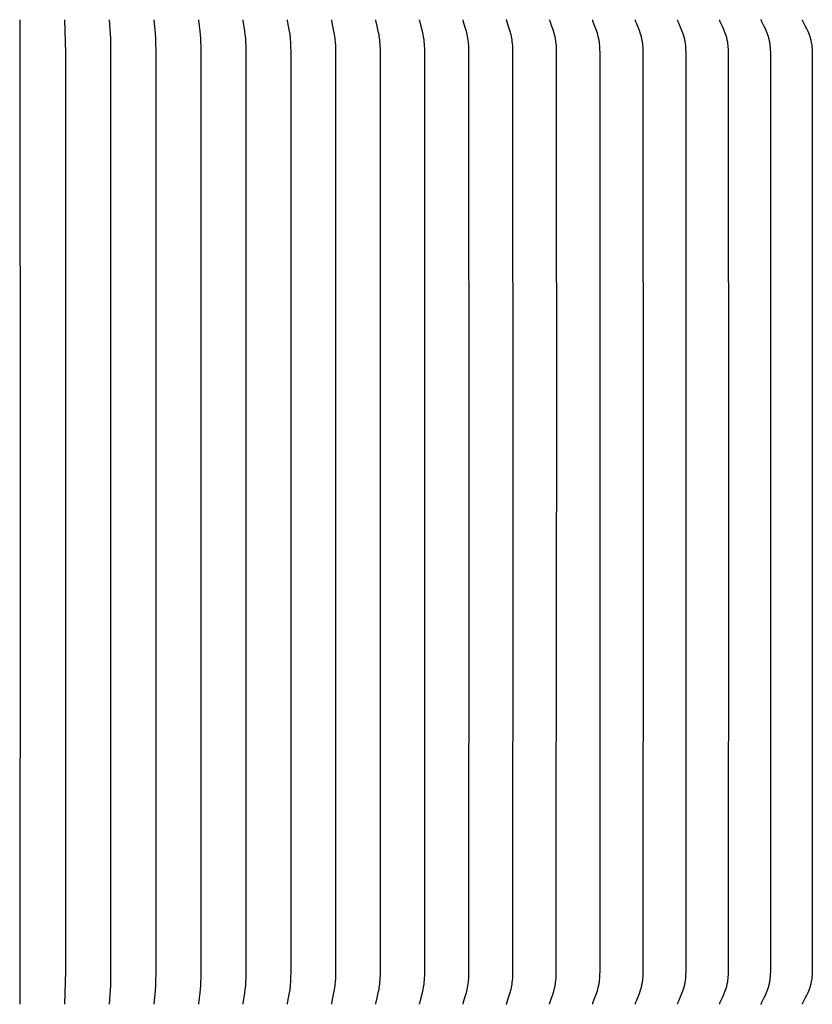
# Model space of a CAD drawing. Units: inches. Extents: x -11.8 to 71.2, y -5.5 to 12.9.
# Drawn here: x 6.8 to 11.2, y 3.5 to 9 of the extents above; entities that cross this region are included whole.
import ezdxf

# ---------------------------------------------------------------- set-up
doc = ezdxf.new("R2010")
doc.units = ezdxf.units.IN
doc.header["$MEASUREMENT"] = 0
doc.layers.add('Aura Vent', color=250, linetype='Continuous')

msp = doc.modelspace()

# ---------------------------------------------------------------- linework, layer by layer
at = {"layer": 'Aura Vent'}
for points in [[(6.8176, 8.9716), (6.8199, 6.2216), (6.8176, 3.4716)], [(7.0675, 8.9716), (7.0727, 8.7868), (7.0728, 6.2216), (7.0727, 3.6564), (7.0675, 3.4716)], [(7.3171, 8.9716), (7.3241, 8.8688), (7.3252, 8.8278), (7.3256, 6.2216), (7.3252, 3.6154), (7.3241, 3.5744), (7.3171, 3.4716)], [(7.5665, 8.9716), (7.5738, 8.8945), (7.5758, 8.8688), (7.5766, 8.8504), (7.5778, 8.7868), (7.578, 6.2216), (7.5778, 3.6564), (7.5766, 3.5927), (7.5758, 3.5744), (7.5738, 3.5486), (7.5665, 3.4716)], [(7.8154, 8.9716), (7.8154, 8.9711), (7.8153, 8.9707), (7.8153, 8.9703), (7.8153, 8.9698), (7.8153, 8.9694), (7.8153, 8.969), (7.8154, 8.9681), (7.8155, 8.9672), (7.8233, 8.9072), (7.8253, 8.888), (7.827, 8.8688), (7.8283, 8.8483), (7.8291, 8.8278), (7.8299, 6.2216), (7.8291, 3.6154), (7.8283, 3.5949), (7.827, 3.5744), (7.8253, 3.5552), (7.8233, 3.536), (7.8155, 3.4759), (7.8154, 3.4751), (7.8153, 3.4742), (7.8153, 3.4738), (7.8153, 3.4733), (7.8153, 3.4729), (7.8153, 3.4725), (7.8154, 3.472), (7.8154, 3.4716)], [(8.0637, 8.9716), (8.0637, 8.9711), (8.0637, 8.9707), (8.0637, 8.9703), (8.0637, 8.9698), (8.0637, 8.9694), (8.0637, 8.969), (8.0637, 8.9685), (8.0637, 8.9681), (8.0638, 8.9672), (8.064, 8.9664), (8.0733, 8.9072), (8.0758, 8.888), (8.0778, 8.8688), (8.0793, 8.8483), (8.0803, 8.8278), (8.0813, 6.2216), (8.0803, 3.6153), (8.0793, 3.5948), (8.0778, 3.5744), (8.0758, 3.5552), (8.0733, 3.536), (8.064, 3.4768), (8.0638, 3.4759), (8.0637, 3.4751), (8.0637, 3.4746), (8.0637, 3.4742), (8.0637, 3.4738), (8.0637, 3.4733), (8.0637, 3.4729), (8.0637, 3.4725), (8.0637, 3.472), (8.0637, 3.4716)], [(8.3114, 8.9716), (8.3114, 8.9714), (8.3114, 8.9711), (8.3113, 8.9709), (8.3113, 8.9707), (8.3113, 8.9705), (8.3113, 8.9703), (8.3113, 8.9698), (8.3113, 8.9694), (8.3113, 8.9689), (8.3114, 8.9685), (8.3114, 8.9681), (8.3115, 8.9677), (8.3115, 8.9672), (8.3117, 8.9664), (8.3176, 8.936), (8.3226, 8.9072), (8.3255, 8.888), (8.3279, 8.8688), (8.3289, 8.8586), (8.3297, 8.8483), (8.3308, 8.8278), (8.3317, 8.7868), (8.332, 6.2216), (8.3317, 3.6564), (8.3308, 3.6153), (8.3297, 3.5948), (8.3289, 3.5846), (8.3279, 3.5744), (8.3255, 3.5552), (8.3226, 3.536), (8.3176, 3.5072), (8.3117, 3.4768), (8.3115, 3.4759), (8.3115, 3.4755), (8.3114, 3.4751), (8.3114, 3.4746), (8.3113, 3.4742), (8.3113, 3.4738), (8.3113, 3.4733), (8.3113, 3.4729), (8.3113, 3.4727), (8.3113, 3.4725), (8.3113, 3.4722), (8.3114, 3.472), (8.3114, 3.4718), (8.3114, 3.4716)], [(8.5583, 8.9716), (8.5583, 8.9714), (8.5582, 8.9711), (8.5582, 8.9709), (8.5582, 8.9707), (8.5582, 8.9705), (8.5582, 8.9702), (8.5582, 8.97), (8.5582, 8.9698), (8.5582, 8.9694), (8.5582, 8.9689), (8.5582, 8.9685), (8.5583, 8.9681), (8.5584, 8.9676), (8.5584, 8.9672), (8.5586, 8.9664), (8.5654, 8.936), (8.5711, 8.9072), (8.5745, 8.888), (8.5759, 8.8784), (8.5772, 8.8688), (8.5784, 8.8586), (8.5793, 8.8483), (8.5805, 8.8279), (8.5816, 8.7868), (8.5819, 6.2216), (8.5816, 3.6564), (8.5805, 3.6153), (8.5793, 3.5948), (8.5784, 3.5846), (8.5772, 3.5744), (8.5759, 3.5648), (8.5745, 3.5551), (8.5711, 3.536), (8.5654, 3.5072), (8.5586, 3.4768), (8.5584, 3.4759), (8.5584, 3.4755), (8.5583, 3.4751), (8.5582, 3.4747), (8.5582, 3.4742), (8.5582, 3.4738), (8.5582, 3.4733), (8.5582, 3.4731), (8.5582, 3.4729), (8.5582, 3.4727), (8.5582, 3.4725), (8.5582, 3.4722), (8.5582, 3.472), (8.5583, 3.4718), (8.5583, 3.4716)], [(8.8043, 8.9716), (8.8042, 8.9714), (8.8042, 8.9711), (8.8042, 8.9709), (8.8041, 8.9707), (8.8041, 8.9705), (8.8041, 8.9702), (8.8041, 8.97), (8.8041, 8.9698), (8.8041, 8.9696), (8.8041, 8.9694), (8.8041, 8.9691), (8.8042, 8.9689), (8.8042, 8.9685), (8.8043, 8.9681), (8.8043, 8.9676), (8.8044, 8.9672), (8.8046, 8.9664), (8.8122, 8.936), (8.8187, 8.9072), (8.8225, 8.888), (8.8242, 8.8784), (8.8256, 8.8688), (8.8269, 8.8586), (8.8279, 8.8484), (8.8287, 8.8381), (8.8293, 8.8279), (8.8301, 8.8073), (8.8309, 6.2216), (8.8301, 3.6358), (8.8293, 3.6153), (8.8287, 3.605), (8.8279, 3.5948), (8.8269, 3.5846), (8.8256, 3.5744), (8.8242, 3.5647), (8.8225, 3.5551), (8.8187, 3.536), (8.8122, 3.5072), (8.8046, 3.4768), (8.8044, 3.476), (8.8043, 3.4755), (8.8043, 3.4751), (8.8042, 3.4747), (8.8042, 3.4742), (8.8041, 3.474), (8.8041, 3.4738), (8.8041, 3.4736), (8.8041, 3.4734), (8.8041, 3.4731), (8.8041, 3.4729), (8.8041, 3.4727), (8.8041, 3.4725), (8.8042, 3.4723), (8.8042, 3.472), (8.8042, 3.4718), (8.8043, 3.4716)], [(9.0492, 8.9716), (9.0492, 8.9714), (9.0491, 8.9711), (9.0491, 8.9709), (9.0491, 8.9707), (9.0491, 8.9705), (9.049, 8.9702), (9.049, 8.97), (9.049, 8.9698), (9.049, 8.9696), (9.0491, 8.9694), (9.0491, 8.9691), (9.0491, 8.9689), (9.0491, 8.9687), (9.0491, 8.9685), (9.0492, 8.9681), (9.0493, 8.9676), (9.0494, 8.9672), (9.0495, 8.9668), (9.0496, 8.9663), (9.058, 8.936), (9.0652, 8.9072), (9.0695, 8.888), (9.0713, 8.8784), (9.073, 8.8688), (9.0744, 8.8586), (9.0755, 8.8484), (9.0764, 8.8381), (9.0771, 8.8279), (9.078, 8.8074), (9.0788, 6.2216), (9.078, 3.6358), (9.0771, 3.6153), (9.0764, 3.605), (9.0755, 3.5948), (9.0744, 3.5846), (9.073, 3.5744), (9.0713, 3.5647), (9.0695, 3.5551), (9.0652, 3.536), (9.058, 3.5071), (9.0496, 3.4768), (9.0495, 3.4764), (9.0494, 3.476), (9.0493, 3.4755), (9.0492, 3.4751), (9.0491, 3.4747), (9.0491, 3.4745), (9.0491, 3.4742), (9.0491, 3.474), (9.0491, 3.4738), (9.049, 3.4736), (9.049, 3.4734), (9.049, 3.4731), (9.049, 3.4729), (9.0491, 3.4727), (9.0491, 3.4725), (9.0491, 3.4723), (9.0491, 3.472), (9.0492, 3.4718), (9.0492, 3.4716)], [(9.293, 8.9716), (9.2929, 8.9713), (9.2929, 8.9711), (9.2929, 8.9709), (9.2929, 8.9707), (9.2928, 8.9704), (9.2928, 8.9702), (9.2928, 8.97), (9.2928, 8.9698), (9.2928, 8.9696), (9.2928, 8.9693), (9.2929, 8.9691), (9.2929, 8.9689), (9.2929, 8.9687), (9.2929, 8.9685), (9.293, 8.9683), (9.293, 8.968), (9.2931, 8.9676), (9.2932, 8.9672), (9.2933, 8.9668), (9.2934, 8.9663), (9.3027, 8.936), (9.3107, 8.9072), (9.3153, 8.8881), (9.3174, 8.8784), (9.3191, 8.8688), (9.3207, 8.8586), (9.322, 8.8484), (9.3229, 8.8382), (9.3237, 8.8279), (9.3247, 8.8074), (9.3256, 6.2216), (9.3247, 3.6358), (9.3237, 3.6152), (9.3229, 3.605), (9.322, 3.5948), (9.3207, 3.5846), (9.3191, 3.5744), (9.3174, 3.5647), (9.3153, 3.5551), (9.3107, 3.536), (9.3027, 3.5071), (9.2934, 3.4768), (9.2933, 3.4764), (9.2932, 3.476), (9.2931, 3.4755), (9.293, 3.4751), (9.293, 3.4749), (9.2929, 3.4747), (9.2929, 3.4745), (9.2929, 3.4743), (9.2929, 3.474), (9.2928, 3.4738), (9.2928, 3.4736), (9.2928, 3.4734), (9.2928, 3.4732), (9.2928, 3.4729), (9.2928, 3.4727), (9.2929, 3.4725), (9.2929, 3.4723), (9.2929, 3.472), (9.2929, 3.4718), (9.293, 3.4716)], [(9.5355, 8.9716), (9.5355, 8.9713), (9.5354, 8.9711), (9.5354, 8.9709), (9.5354, 8.9707), (9.5354, 8.9704), (9.5354, 8.9702), (9.5353, 8.97), (9.5353, 8.9698), (9.5354, 8.9695), (9.5354, 8.9693), (9.5354, 8.9691), (9.5354, 8.9689), (9.5354, 8.9687), (9.5355, 8.9685), (9.5355, 8.9682), (9.5355, 8.968), (9.5356, 8.9676), (9.5357, 8.9672), (9.5359, 8.9668), (9.536, 8.9663), (9.5461, 8.9361), (9.5548, 8.9072), (9.5599, 8.8881), (9.5621, 8.8784), (9.5641, 8.8688), (9.5658, 8.8586), (9.5671, 8.8484), (9.5682, 8.8382), (9.569, 8.828), (9.5701, 8.8074), (9.5706, 8.7868), (9.5711, 6.2216), (9.5706, 3.6564), (9.5701, 3.6358), (9.569, 3.6152), (9.5682, 3.605), (9.5671, 3.5947), (9.5658, 3.5845), (9.5641, 3.5744), (9.5621, 3.5647), (9.5599, 3.5551), (9.5548, 3.536), (9.5461, 3.5071), (9.536, 3.4768), (9.5359, 3.4764), (9.5357, 3.476), (9.5356, 3.4756), (9.5355, 3.4751), (9.5355, 3.4749), (9.5355, 3.4747), (9.5354, 3.4745), (9.5354, 3.4743), (9.5354, 3.4741), (9.5354, 3.4738), (9.5354, 3.4736), (9.5353, 3.4734), (9.5353, 3.4732), (9.5354, 3.4729), (9.5354, 3.4727), (9.5354, 3.4725), (9.5354, 3.4723), (9.5354, 3.472), (9.5355, 3.4718), (9.5355, 3.4716)], [(9.7767, 8.9716), (9.7766, 8.9713), (9.7766, 8.9711), (9.7766, 8.9709), (9.7765, 8.9707), (9.7765, 8.9704), (9.7765, 8.9702), (9.7765, 8.97), (9.7765, 8.9698), (9.7765, 8.9695), (9.7765, 8.9693), (9.7765, 8.9691), (9.7766, 8.9689), (9.7766, 8.9687), (9.7766, 8.9684), (9.7767, 8.9682), (9.7767, 8.968), (9.7768, 8.9678), (9.7768, 8.9676), (9.7769, 8.9672), (9.7771, 8.9667), (9.7772, 8.9663), (9.7775, 8.9655), (9.7882, 8.9361), (9.793, 8.9217), (9.8004, 8.8977), (9.8031, 8.8881), (9.8055, 8.8784), (9.8076, 8.8688), (9.8086, 8.8637), (9.8094, 8.8586), (9.8109, 8.8485), (9.8121, 8.8382), (9.813, 8.828), (9.8136, 8.8177), (9.8147, 8.7868), (9.8152, 6.2216)], [(10.0164, 8.9716), (10.0163, 8.9713), (10.0163, 8.9711), (10.0162, 8.9709), (10.0162, 8.9706), (10.0162, 8.9704), (10.0162, 8.9702), (10.0162, 8.97), (10.0162, 8.9697), (10.0162, 8.9695), (10.0162, 8.9693), (10.0162, 8.9691), (10.0162, 8.9689), (10.0163, 8.9686), (10.0163, 8.9684), (10.0163, 8.9682), (10.0164, 8.968), (10.0164, 8.9678), (10.0165, 8.9676), (10.0166, 8.9672), (10.0168, 8.9667), (10.0169, 8.9663), (10.0172, 8.9655), (10.0287, 8.9361), (10.0339, 8.9217), (10.0419, 8.8977), (10.0447, 8.8881), (10.0473, 8.8785), (10.0485, 8.8736), (10.0496, 8.8688), (10.0507, 8.8637), (10.0516, 8.8586), (10.0524, 8.8536), (10.0532, 8.8485), (10.0544, 8.8383), (10.0554, 8.828), (10.0561, 8.8177), (10.0566, 8.8074), (10.0573, 8.7868), (10.0579, 6.2216), (10.0573, 3.6564), (10.0566, 3.6357), (10.0561, 3.6254), (10.0554, 3.6151), (10.0544, 3.6049), (10.0532, 3.5947), (10.0524, 3.5896), (10.0516, 3.5845), (10.0507, 3.5795), (10.0496, 3.5744), (10.0485, 3.5695), (10.0473, 3.5647), (10.0447, 3.5551), (10.0419, 3.5455), (10.0339, 3.5215), (10.0287, 3.5071), (10.0172, 3.4777), (10.0169, 3.4768), (10.0168, 3.4764), (10.0166, 3.476), (10.0165, 3.4756), (10.0164, 3.4754), (10.0164, 3.4752), (10.0163, 3.4749), (10.0163, 3.4747), (10.0163, 3.4745), (10.0162, 3.4743), (10.0162, 3.4741), (10.0162, 3.4739), (10.0162, 3.4736), (10.0162, 3.4734), (10.0162, 3.4732), (10.0162, 3.473), (10.0162, 3.4727), (10.0162, 3.4725), (10.0162, 3.4723), (10.0163, 3.472), (10.0163, 3.4718), (10.0164, 3.4716)], [(10.2544, 8.9716), (10.2544, 8.9713), (10.2543, 8.9711), (10.2543, 8.9709), (10.2543, 8.9706), (10.2542, 8.9704), (10.2542, 8.9702), (10.2542, 8.97), (10.2542, 8.9697), (10.2542, 8.9695), (10.2543, 8.9693), (10.2543, 8.9691), (10.2543, 8.9688), (10.2543, 8.9686), (10.2544, 8.9684), (10.2544, 8.9682), (10.2545, 8.968), (10.2545, 8.9678), (10.2546, 8.9676), (10.2547, 8.9673), (10.2547, 8.9671), (10.2549, 8.9667), (10.255, 8.9663), (10.2554, 8.9655), (10.2618, 8.9504), (10.2676, 8.9361), (10.2732, 8.9217), (10.2785, 8.9072), (10.2817, 8.8977), (10.2848, 8.8881), (10.2876, 8.8785), (10.2889, 8.8736), (10.29, 8.8688), (10.2912, 8.8637), (10.2921, 8.8587), (10.293, 8.8536), (10.2938, 8.8485), (10.2952, 8.8383), (10.2962, 8.828), (10.297, 8.8178), (10.2975, 8.8074), (10.2982, 8.7868), (10.2988, 6.2216), (10.2982, 3.6564), (10.2975, 3.6357), (10.297, 3.6254), (10.2962, 3.6151), (10.2952, 3.6049), (10.2938, 3.5947), (10.293, 3.5896), (10.2921, 3.5845), (10.2912, 3.5794), (10.29, 3.5744), (10.2889, 3.5695), (10.2876, 3.5647), (10.2848, 3.555), (10.2817, 3.5455), (10.2785, 3.536), (10.2732, 3.5214), (10.2676, 3.507), (10.2618, 3.4927), (10.2554, 3.4777), (10.255, 3.4768), (10.2549, 3.4764), (10.2547, 3.476), (10.2547, 3.4758), (10.2546, 3.4756), (10.2545, 3.4754), (10.2545, 3.4752), (10.2544, 3.475), (10.2544, 3.4747), (10.2543, 3.4745), (10.2543, 3.4743), (10.2543, 3.4741), (10.2543, 3.4739), (10.2542, 3.4737), (10.2542, 3.4734), (10.2542, 3.4732), (10.2542, 3.473), (10.2542, 3.4728), (10.2543, 3.4725), (10.2543, 3.4723), (10.2543, 3.4721), (10.2544, 3.4718), (10.2544, 3.4716)], [(10.4908, 8.9716), (10.4908, 8.9715), (10.4907, 8.9713), (10.4907, 8.9712), (10.4907, 8.9711), (10.4907, 8.971), (10.4906, 8.9709), (10.4906, 8.9707), (10.4906, 8.9706), (10.4906, 8.9705), (10.4906, 8.9704), (10.4906, 8.9702), (10.4906, 8.9699), (10.4906, 8.9697), (10.4906, 8.9695), (10.4906, 8.9693), (10.4906, 8.969), (10.4907, 8.9688), (10.4907, 8.9686), (10.4907, 8.9684), (10.4908, 8.9682), (10.4908, 8.968), (10.4909, 8.9678), (10.491, 8.9675), (10.491, 8.9673), (10.4911, 8.9671), (10.4913, 8.9667), (10.4914, 8.9663), (10.4918, 8.9655), (10.4987, 8.9504), (10.5049, 8.9361), (10.5108, 8.9217), (10.5164, 8.9072), (10.5199, 8.8977), (10.5231, 8.8881), (10.5261, 8.8785), (10.5275, 8.8736), (10.5287, 8.8688), (10.5299, 8.8637), (10.531, 8.8587), (10.5319, 8.8536), (10.5328, 8.8485), (10.5342, 8.8383), (10.5353, 8.8281), (10.5361, 8.8178), (10.5367, 8.8075), (10.5374, 8.7868), (10.5381, 6.2216), (10.5374, 3.6564), (10.5367, 3.6357), (10.5361, 3.6254), (10.5353, 3.6151), (10.5342, 3.6048), (10.5328, 3.5946), (10.5319, 3.5895), (10.531, 3.5845), (10.5299, 3.5794), (10.5287, 3.5744), (10.5275, 3.5695), (10.5261, 3.5647), (10.5231, 3.555), (10.5199, 3.5455), (10.5164, 3.536), (10.5108, 3.5214), (10.5049, 3.507), (10.4987, 3.4927), (10.4918, 3.4777), (10.4914, 3.4769), (10.4913, 3.4764), (10.4911, 3.476), (10.491, 3.4758), (10.491, 3.4756), (10.4909, 3.4754), (10.4908, 3.4752), (10.4908, 3.475), (10.4907, 3.4748), (10.4907, 3.4746), (10.4907, 3.4743), (10.4906, 3.4741), (10.4906, 3.4739), (10.4906, 3.4737), (10.4906, 3.4734), (10.4906, 3.4732), (10.4906, 3.473), (10.4906, 3.4728), (10.4906, 3.4726), (10.4906, 3.4725), (10.4906, 3.4724), (10.4906, 3.4723), (10.4907, 3.4722), (10.4907, 3.4721), (10.4907, 3.4719), (10.4907, 3.4718), (10.4908, 3.4717), (10.4908, 3.4716)], [(10.7253, 8.9716), (10.7253, 8.9715), (10.7253, 8.9713), (10.7252, 8.9712), (10.7252, 8.9711), (10.7252, 8.971), (10.7252, 8.9709), (10.7252, 8.9707), (10.7251, 8.9706), (10.7251, 8.9705), (10.7251, 8.9704), (10.7251, 8.9703), (10.7251, 8.9702), (10.7251, 8.97), (10.7251, 8.9699), (10.7251, 8.9697), (10.7251, 8.9695), (10.7251, 8.9692), (10.7252, 8.969), (10.7252, 8.9688), (10.7252, 8.9686), (10.7253, 8.9684), (10.7253, 8.9682), (10.7254, 8.9679), (10.7255, 8.9677), (10.7255, 8.9675), (10.7256, 8.9673), (10.7257, 8.9671), (10.7258, 8.9667), (10.726, 8.9663), (10.7264, 8.9655), (10.7337, 8.9505), (10.7402, 8.9362), (10.7465, 8.9218), (10.7525, 8.9072), (10.7562, 8.8977), (10.7596, 8.8882), (10.7613, 8.8833), (10.7628, 8.8785), (10.7642, 8.8736), (10.7656, 8.8687), (10.7668, 8.8637), (10.7679, 8.8587), (10.7689, 8.8536), (10.7698, 8.8486), (10.7706, 8.8435), (10.7713, 8.8384), (10.7725, 8.8281), (10.7734, 8.8178), (10.774, 8.8075), (10.7748, 8.7868), (10.7755, 6.2216), (10.7748, 3.6564), (10.774, 3.6357), (10.7734, 3.6253), (10.7725, 3.615), (10.7713, 3.6048), (10.7706, 3.5997), (10.7698, 3.5946), (10.7689, 3.5895), (10.7679, 3.5845), (10.7668, 3.5794), (10.7656, 3.5744), (10.7642, 3.5695), (10.7628, 3.5647), (10.7613, 3.5598), (10.7596, 3.555), (10.7562, 3.5454), (10.7525, 3.536), (10.7465, 3.5214), (10.7402, 3.507), (10.7337, 3.4927), (10.7264, 3.4777), (10.726, 3.4769), (10.7258, 3.4765), (10.7257, 3.476), (10.7256, 3.4758), (10.7255, 3.4756), (10.7255, 3.4754), (10.7254, 3.4752), (10.7253, 3.475), (10.7253, 3.4748), (10.7252, 3.4746), (10.7252, 3.4743), (10.7252, 3.4741), (10.7251, 3.4739), (10.7251, 3.4737), (10.7251, 3.4735), (10.7251, 3.4732), (10.7251, 3.4731), (10.7251, 3.473), (10.7251, 3.4729), (10.7251, 3.4728), (10.7251, 3.4727), (10.7251, 3.4725), (10.7252, 3.4724), (10.7252, 3.4723), (10.7252, 3.4722), (10.7252, 3.4721), (10.7252, 3.4719), (10.7253, 3.4718), (10.7253, 3.4717), (10.7253, 3.4716)], [(10.9579, 8.9716), (10.9579, 8.9715), (10.9579, 8.9713), (10.9578, 8.9712), (10.9578, 8.9711), (10.9578, 8.971), (10.9578, 8.9708), (10.9578, 8.9707), (10.9577, 8.9706), (10.9577, 8.9705), (10.9577, 8.9704), (10.9577, 8.9703), (10.9577, 8.9701), (10.9577, 8.97), (10.9577, 8.9699), (10.9577, 8.9698), (10.9577, 8.9697), (10.9577, 8.9696), (10.9577, 8.9695), (10.9577, 8.9692), (10.9578, 8.969), (10.9578, 8.9688), (10.9578, 8.9686), (10.9579, 8.9684), (10.9579, 8.9681), (10.958, 8.9679), (10.9581, 8.9677), (10.9581, 8.9675), (10.9582, 8.9673), (10.9583, 8.9671), (10.9585, 8.9667), (10.9586, 8.9663), (10.9588, 8.9659), (10.9667, 8.9505), (10.9737, 8.9362), (10.9803, 8.9218), (10.9866, 8.9072), (10.9905, 8.8977), (10.9942, 8.8882), (10.9959, 8.8834), (10.9975, 8.8785), (10.9991, 8.8736), (11.0005, 8.8687), (11.0018, 8.8637), (11.003, 8.8587), (11.004, 8.8537), (11.005, 8.8486), (11.0058, 8.8435), (11.0065, 8.8384), (11.0078, 8.8282), (11.0087, 8.8179), (11.0094, 8.8075), (11.0102, 8.7868), (11.011, 6.2216), (11.0102, 3.6564), (11.0094, 3.6356), (11.0087, 3.6253), (11.0078, 3.615), (11.0065, 3.6047), (11.0058, 3.5996), (11.005, 3.5946), (11.004, 3.5895), (11.003, 3.5844), (11.0018, 3.5794), (11.0005, 3.5744), (10.9991, 3.5695), (10.9975, 3.5646), (10.9959, 3.5598), (10.9942, 3.555), (10.9905, 3.5454), (10.9866, 3.536), (10.9803, 3.5214), (10.9737, 3.507), (10.9667, 3.4927), (10.9588, 3.4773), (10.9586, 3.4769), (10.9585, 3.4765), (10.9583, 3.4761), (10.9582, 3.4759), (10.9581, 3.4756), (10.9581, 3.4754), (10.958, 3.4752), (10.9579, 3.475), (10.9579, 3.4748), (10.9578, 3.4746), (10.9578, 3.4744), (10.9578, 3.4741), (10.9577, 3.4739), (10.9577, 3.4737), (10.9577, 3.4736), (10.9577, 3.4735), (10.9577, 3.4734), (10.9577, 3.4732), (10.9577, 3.4731), (10.9577, 3.473), (10.9577, 3.4729), (10.9577, 3.4728), (10.9577, 3.4727), (10.9577, 3.4725), (10.9578, 3.4724), (10.9578, 3.4723), (10.9578, 3.4722), (10.9578, 3.4721), (10.9578, 3.4719), (10.9579, 3.4718), (10.9579, 3.4717), (10.9579, 3.4716)], [(11.1885, 8.9716), (11.1884, 8.9715), (11.1884, 8.9713), (11.1884, 8.9712), (11.1884, 8.9711), (11.1883, 8.971), (11.1883, 8.9708), (11.1883, 8.9707), (11.1883, 8.9706), (11.1883, 8.9705), (11.1883, 8.9704), (11.1883, 8.9702), (11.1883, 8.9701), (11.1883, 8.97), (11.1883, 8.9699), (11.1883, 8.9698), (11.1883, 8.9697), (11.1883, 8.9696), (11.1883, 8.9694), (11.1883, 8.9693), (11.1883, 8.9692), (11.1883, 8.969), (11.1884, 8.9688), (11.1884, 8.9686), (11.1885, 8.9683), (11.1885, 8.9681), (11.1886, 8.9679), (11.1886, 8.9677), (11.1887, 8.9675), (11.1888, 8.9673), (11.1889, 8.9671), (11.189, 8.9669), (11.1891, 8.9667), (11.1892, 8.9663), (11.1894, 8.9659), (11.1977, 8.9505), (11.2051, 8.9362), (11.212, 8.9218), (11.2187, 8.9072), (11.2228, 8.8978), (11.2267, 8.8882), (11.2285, 8.8834), (11.2302, 8.8785), (11.2318, 8.8736), (11.2333, 8.8687), (11.2347, 8.8638), (11.2359, 8.8587), (11.237, 8.8537), (11.238, 8.8486), (11.2389, 8.8436), (11.2397, 8.8385), (11.241, 8.8282), (11.2419, 8.8179), (11.2427, 8.8075), (11.2435, 8.7868), (11.2443, 6.2216), (11.2435, 3.6564), (11.2427, 3.6356), (11.2419, 3.6253), (11.241, 3.615), (11.2397, 3.6047), (11.2389, 3.5996), (11.238, 3.5945), (11.237, 3.5895), (11.2359, 3.5844), (11.2347, 3.5794), (11.2333, 3.5744), (11.2318, 3.5695), (11.2302, 3.5646), (11.2285, 3.5598), (11.2267, 3.555), (11.2228, 3.5454), (11.2187, 3.536), (11.212, 3.5213), (11.2051, 3.5069), (11.1977, 3.4927), (11.1894, 3.4773), (11.1892, 3.4769), (11.1891, 3.4765), (11.189, 3.4763), (11.1889, 3.4761), (11.1888, 3.4759), (11.1887, 3.4757), (11.1886, 3.4755), (11.1886, 3.4752), (11.1885, 3.475), (11.1885, 3.4748), (11.1884, 3.4746), (11.1884, 3.4744), (11.1883, 3.4742), (11.1883, 3.4739), (11.1883, 3.4738), (11.1883, 3.4737), (11.1883, 3.4736), (11.1883, 3.4735), (11.1883, 3.4734), (11.1883, 3.4733), (11.1883, 3.4731), (11.1883, 3.473), (11.1883, 3.4729), (11.1883, 3.4728), (11.1883, 3.4727), (11.1883, 3.4726), (11.1883, 3.4724), (11.1883, 3.4723), (11.1883, 3.4722), (11.1884, 3.4721), (11.1884, 3.472), (11.1884, 3.4718), (11.1884, 3.4717), (11.1885, 3.4716)], [(9.7767, 3.4716), (9.7766, 3.4718), (9.7766, 3.472), (9.7766, 3.4723), (9.7765, 3.4725), (9.7765, 3.4727), (9.7765, 3.473), (9.7765, 3.4732), (9.7765, 3.4734), (9.7765, 3.4736), (9.7765, 3.4738), (9.7765, 3.4741), (9.7766, 3.4743), (9.7766, 3.4745), (9.7766, 3.4747), (9.7767, 3.4749), (9.7767, 3.4751), (9.7768, 3.4754), (9.7768, 3.4756), (9.7769, 3.476), (9.7771, 3.4764), (9.7772, 3.4768), (9.7775, 3.4777), (9.7882, 3.5071), (9.793, 3.5215), (9.8004, 3.5455), (9.8031, 3.5551), (9.8055, 3.5647), (9.8076, 3.5744), (9.8086, 3.5795), (9.8094, 3.5845), (9.8109, 3.5947), (9.8121, 3.6049), (9.813, 3.6152), (9.8136, 3.6255), (9.8147, 3.6564), (9.8152, 6.2216)]]:
    msp.add_lwpolyline(points, dxfattribs=at)

doc.saveas('drawing.dxf')
